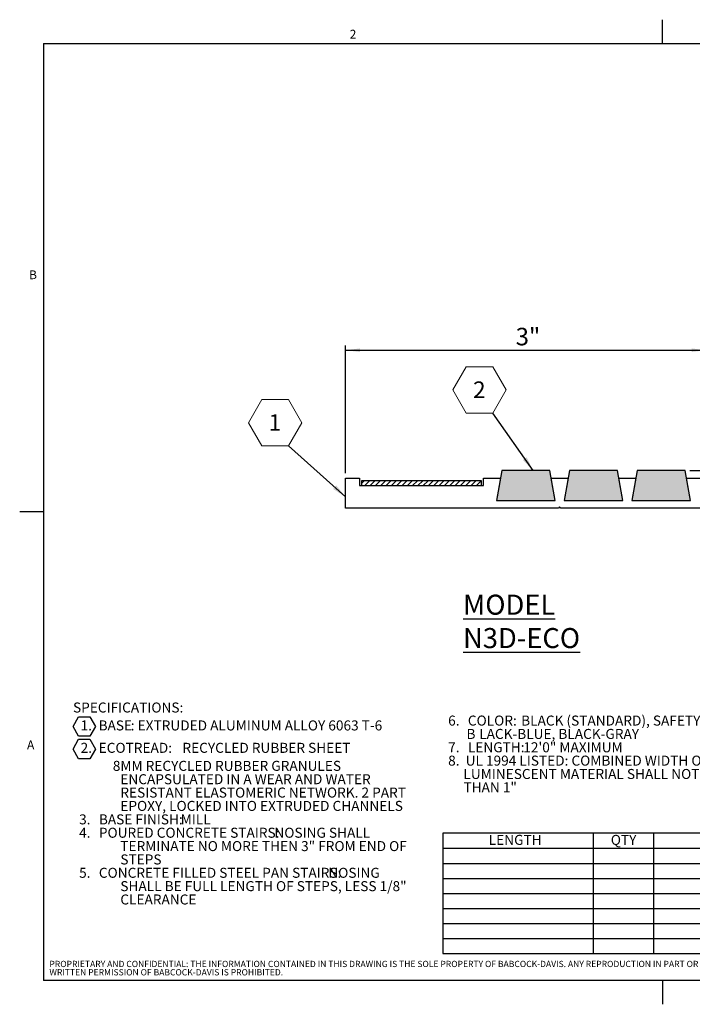
# Model space of a CAD drawing. Units: inches. Extents: x 0.1 to 10.8, y 0.2 to 8.4.
# Drawn here: x 0.1 to 5.7, y 0.2 to 8.4 of the extents above; entities that cross this region are included whole.
import ezdxf

# ---------------------------------------------------------------- set-up
doc = ezdxf.new("R2010")
doc.units = ezdxf.units.IN
doc.header["$MEASUREMENT"] = 0
doc.layers.add('BABCOCK', color=7, linetype='Continuous')
doc.layers.add('FORMAT', color=7, linetype='Continuous')
doc.styles.add('SLDTEXTSTYLE0', font='GOTHIC.TTF', dxfattribs={"width": 0.913})
doc.styles.add('SLDTEXTSTYLE1', font='ARIAL.TTF', dxfattribs={"width": 0.948})
doc.styles.add('SLDTEXTSTYLE3', font='GOTHICB.TTF', dxfattribs={"width": 0.913})
doc.styles.add('SLDTEXTSTYLE4', font='Arial-BoldMT')
doc.styles.add('SLDTEXTSTYLE5', font='Arial-BoldMT')
doc.styles.add('SLDTEXTSTYLE6', font='ArialMT')
doc.styles.get("Standard").update_dxf_attribs({"font": 'GOTHIC.TTF'})
doc.dimstyles.new('SLDDIMSTYLE0', dxfattribs={"dimtxt": 0.145833, "dimasz": 0.12, "dimexe": 0, "dimexo": 0.0625, "dimgap": 0.036458, "dimtad": 0, "dimtih": 1, "dimtoh": 1, "dimrnd": 1e-09, "dimzin": 12, "dimdsep": 46, "dimtxsty": 'SLDTEXTSTYLE0', "dimsah": 1, "dimcen": 0.09, "dimadec": 0, "dimazin": 3, "dimtfac": 1, "dimtofl": 0, "dimtmove": 0, "dimatfit": 3, "dimfxl": 0, "dimfrac": 2, "dimtolj": 1, "dimtzin": 12, "dimarcsym": 0})
doc.dimstyles.new('SLDDIMSTYLE1', dxfattribs={"dimtxt": 0.145833, "dimasz": 0.12, "dimexe": 0, "dimexo": 0.0625, "dimgap": 0.036458, "dimtad": 0, "dimtih": 1, "dimtoh": 1, "dimdec": 6, "dimrnd": 1e-09, "dimzin": 12, "dimdsep": 46, "dimtxsty": 'SLDTEXTSTYLE0', "dimsah": 1, "dimcen": 0.09, "dimadec": 0, "dimazin": 3, "dimtfac": 1, "dimtmove": 0, "dimatfit": 0, "dimfxl": 0, "dimfrac": 2, "dimtolj": 1, "dimtzin": 12, "dimarcsym": 0})
doc.dimstyles.new('SLDDIMSTYLE2', dxfattribs={"dimtxt": 0.18, "dimasz": 0.12, "dimexe": 0, "dimexo": 0.0625, "dimgap": 0, "dimtad": 0, "dimtih": 1, "dimtoh": 1, "dimdec": 0, "dimrnd": 1e-09, "dimzin": 0, "dimdsep": 46, "dimtxsty": 'Standard', "dimsah": 1, "dimcen": 0.09, "dimadec": 0, "dimazin": 0, "dimtfac": 0.12, "dimtdec": 0, "dimtofl": 0, "dimtmove": 0, "dimatfit": 3, "dimfxl": 0, "dimfrac": 2, "dimtolj": 1, "dimtzin": 0, "dimarcsym": 0})

# ---------------------------------------------------------------- blocks, each defined once
blk = doc.blocks.new('SW_NOTE_0')
at = {"layer": 'BABCOCK', "color": 0, "attachment_point": 1, "style": 'SLDTEXTSTYLE0'}
for s, insert, char_height in [('PROPRIETARY AND CONFIDENTIAL: THE INFORMATION CONTAINED IN THIS DRAWING IS THE SOLE PROPERTY OF BABCOCK-DAVIS. ANY REPRODUCTION IN PART OR AS A WHOLE WITHOUT THE ', (0, 0.0665), 0.0520833), ('WRITTEN PERMISSION OF BABCOCK-DAVIS IS PROHIBITED.', (0, -0.0029), 0.052083)]:
    blk.add_mtext(s, dxfattribs=dict(at, insert=insert, char_height=char_height))
blk = doc.blocks.new('SW_NOTE_0_3')
at = {"layer": 'BABCOCK', "color": 0, "attachment_point": 1, "style": 'SLDTEXTSTYLE0'}
for s, insert, char_height in [('PROPRIETARY AND CONFIDENTIAL: THE INFORMATION CONTAINED IN THIS DRAWING IS THE SOLE PROPERTY OF BABCOCK-DAVIS. ANY REPRODUCTION IN PART OR AS A WHOLE WITHOUT THE ', (0, 0.0665), 0.0520833), ('WRITTEN PERMISSION OF BABCOCK-DAVIS IS PROHIBITED.', (0, -0.0029), 0.052083)]:
    blk.add_mtext(s, dxfattribs=dict(at, insert=insert, char_height=char_height))
blk = doc.blocks.new('SW_HATCH_0')
at = {"color": 0, "linetype": 'Continuous', "lineweight": 18}
for p, q in [((0, 0), (-0.0235, -0.0235)), ((0.0442, 0), (0.0048, -0.0394)), ((0.0884, 0), (0.049, -0.0394)), ((0.1326, 0), (0.0932, -0.0394)), ((0.1768, 0), (0.1374, -0.0394)), ((0.221, 0), (0.1816, -0.0394)), ((0.2652, 0), (0.2258, -0.0394)), ((0.3094, 0), (0.27, -0.0394)), ((0.3536, 0), (0.3142, -0.0394)), ((0.3977, 0), (0.3584, -0.0394)), ((0.4419, 0), (0.4026, -0.0394)), ((0.4861, 0), (0.4468, -0.0394)), ((0.5303, 0), (0.491, -0.0394)), ((0.5745, 0), (0.5352, -0.0394)), ((0.6187, 0), (0.5793, -0.0394)), ((0.6629, 0), (0.6235, -0.0394)), ((0.7071, 0), (0.6677, -0.0394)), ((0.7513, 0), (0.7119, -0.0394)), ((0.7955, 0), (0.7561, -0.0394)), ((0.8397, 0), (0.8003, -0.0394)), ((0.8839, 0), (0.8445, -0.0394)), ((0.9281, 0), (0.8887, -0.0394)), ((0.9723, 0), (0.9329, -0.0394))]:
    blk.add_line(p, q, dxfattribs=at)
blk = doc.blocks.new('_D')
at = {"layer": 'FORMAT'}
for p, q in [((2.8428, 4.6143), (2.8428, 5.6778)), ((5.8428, 4.6143), (5.8428, 5.6778)), ((2.8428, 5.6384), (5.8428, 5.6384))]:
    blk.add_line(p, q, dxfattribs=at)
for points in [[(2.8428, 5.6384), (2.9628, 5.6234), (2.9628, 5.6534)], [(5.8428, 5.6384), (5.7228, 5.6534), (5.7228, 5.6234)]]:
    blk.add_solid(points, dxfattribs=at)
at = {"layer": 'FORMAT', "insert": (4.2588, 5.8247), "char_height": 0.14583, "attachment_point": 1, "style": 'SLDTEXTSTYLE0'}
blk.add_mtext('3"', dxfattribs=at)
blk = doc.blocks.new('_D_2')
at = {"layer": 'FORMAT'}
for p, q in [((6.9448, 5.1481), (6.8539, 4.9966)), ((7.0674, 4.9644), (6.8455, 4.9644)), ((6.8455, 4.9644), (6.8455, 4.6375)), ((5.7074, 4.6375), (6.8849, 4.6375)), ((6.8455, 4.6375), (6.8455, 4.575)), ((5.8822, 4.575), (6.8849, 4.575)), ((6.8455, 4.575), (6.8455, 4.375))]:
    blk.add_line(p, q, dxfattribs=at)
for points in [[(6.8455, 4.6375), (6.8605, 4.7575), (6.8305, 4.7575)], [(6.8455, 4.575), (6.8305, 4.455), (6.8605, 4.455)]]:
    blk.add_solid(points, dxfattribs=at)
at = {"layer": 'FORMAT', "attachment_point": 1, "style": 'SLDTEXTSTYLE0'}
for s, insert, char_height in [('1', (6.8455, 5.1655), 0.0729), ('"', (7.0071, 5.1507), 0.1458), ('16', (6.8994, 5.0682), 0.07292)]:
    blk.add_mtext(s, dxfattribs=dict(at, insert=insert, char_height=char_height))
blk = doc.blocks.new('SW_NOTE_0_4')
at = {"color": 0, "linetype": 'Continuous', "lineweight": 0}
for p, q in [((-0.3345, 0.1931), (-0.223, 0.3862)), ((-0.223, 0.3862), (0, 0.3862)), ((0, 0.3862), (0.1115, 0.1931)), ((-0.223, 0), (-0.3345, 0.1931)), ((0.1115, 0.1931), (0, 0)), ((0, 0), (-0.223, 0))]:
    blk.add_line(p, q, dxfattribs=at)
at = {"color": 0, "linetype": 'Continuous', "lineweight": 0, "insert": (-0.1129, 0.2637), "char_height": 0.1378, "attachment_point": 2, "style": 'SLDTEXTSTYLE0'}
blk.add_mtext('1', dxfattribs=at)
blk = doc.blocks.new('SW_NOTE_0_5')
at = {"color": 0, "linetype": 'Continuous', "lineweight": 0}
for p, q in [((-0.3345, 0.1931), (-0.223, 0.3862)), ((-0.223, 0.3862), (0, 0.3862)), ((0, 0.3862), (0.1115, 0.1931)), ((-0.223, 0), (-0.3345, 0.1931)), ((0.1115, 0.1931), (0, 0)), ((0, 0), (-0.223, 0))]:
    blk.add_line(p, q, dxfattribs=at)
at = {"color": 0, "linetype": 'Continuous', "lineweight": 0, "insert": (-0.1129, 0.2637), "char_height": 0.1378, "attachment_point": 2, "style": 'SLDTEXTSTYLE0'}
blk.add_mtext('2', dxfattribs=at)
blk = doc.blocks.new('SW_NOTE_0_6')
at = {"layer": 'FORMAT', "color": 0, "attachment_point": 1}
for s, insert, char_height, style in [('  6.  ', (0, 0.1064), 0.08333, 'SLDTEXTSTYLE0'), ('COLOR:', (0.2151, 0.1064), 0.08333, 'SLDTEXTSTYLE3'), (' BLACK (STANDARD), SAFETY YELLOW, ', (0.6329, 0.1064), 0.083333, 'SLDTEXTSTYLE0'), ('        B', (0, -0.0047), 0.08333, 'SLDTEXTSTYLE0'), ('LACK-BLUE, BLACK-GRAY', (0.3094, -0.0047), 0.083333, 'SLDTEXTSTYLE0'), ('  7.  ', (0, -0.1158), 0.08333, 'SLDTEXTSTYLE0'), ('LENGTH:', (0.2151, -0.1158), 0.08333, 'SLDTEXTSTYLE3'), (' 12\'0" MAXIMUM', (0.6506, -0.1158), 0.083333, 'SLDTEXTSTYLE0'), ('  8.  UL 1994 LISTED: COMBINED WIDTH OF PHOTO- ', (0, -0.2269), 0.083333, 'SLDTEXTSTYLE0'), ('       LUMINESCENT MATERIAL SHALL NOT BE LESS ', (0, -0.338), 0.083333, 'SLDTEXTSTYLE0'), ('       THAN 1"', (0, -0.4491), 0.083333, 'SLDTEXTSTYLE0')]:
    blk.add_mtext(s, dxfattribs=dict(at, insert=insert, char_height=char_height, style=style))
blk = doc.blocks.new('SW_NOTE_0_7')
at = {"layer": 'FORMAT', "color": 0}
for p, q in [((0, -0.0937), (0.0469, -0.0126)), ((0.0469, -0.0126), (0.1406, -0.0126)), ((0.1406, -0.0126), (0.1875, -0.0937)), ((0.0469, -0.1749), (0, -0.0937)), ((0.1875, -0.0937), (0.1406, -0.1749)), ((0, -0.2814), (0.047, -0.2)), ((0.1406, -0.1749), (0.0469, -0.1749)), ((0.047, -0.2), (0.141, -0.2)), ((0.141, -0.2), (0.188, -0.2814)), ((0.047, -0.3628), (0, -0.2814)), ((0.188, -0.2814), (0.141, -0.3628)), ((0.141, -0.3628), (0.047, -0.3628))]:
    blk.add_line(p, q, dxfattribs=at)
at = {"layer": 'FORMAT', "color": 0, "attachment_point": 1}
for s, insert, char_height, style in [('SPECIFICATIONS:', (0, 0.1064), 0.083333, 'SLDTEXTSTYLE3'), ('1.', (0.0628, -0.0428), 0.08333, 'SLDTEXTSTYLE0'), (' BASE', (0.1871, -0.0428), 0.08333, 'SLDTEXTSTYLE3'), (': EXTRUDED ALUMINUM ALLOY 6063 T-6', (0.4804, -0.0428), 0.083333, 'SLDTEXTSTYLE0'), ('2.', (0.0632, -0.2291), 0.08333, 'SLDTEXTSTYLE4'), (' ECOTREAD: ', (0.1881, -0.2291), 0.083333, 'SLDTEXTSTYLE5'), ('RECYCLED RUBBER SHEET', (0.9104, -0.2291), 0.083333, 'SLDTEXTSTYLE6'), ('             8MM RECYCLED RUBBER GRANULES', (0, -0.3791), 0.083333, 'SLDTEXTSTYLE6'), ('ENCAPSULATED IN A WEAR AND WATER', (0.3937, -0.4902), 0.083333, 'SLDTEXTSTYLE6'), ('RESISTANT ELASTOMERIC NETWORK. 2 PART', (0.3937, -0.6014), 0.083333, 'SLDTEXTSTYLE6'), ('EPOXY, LOCKED INTO EXTRUDED CHANNELS', (0.3937, -0.7125), 0.083333, 'SLDTEXTSTYLE6'), ('  3.  ', (0, -0.8245), 0.08333, 'SLDTEXTSTYLE0'), ('BASE FINISH:', (0.2151, -0.8245), 0.083333, 'SLDTEXTSTYLE3'), (' MILL', (0.8704, -0.8245), 0.08333, 'SLDTEXTSTYLE0'), ('  4.  ', (0, -0.9357), 0.08333, 'SLDTEXTSTYLE0'), ('POURED CONCRETE STAIRS:', (0.2151, -0.9357), 0.083333, 'SLDTEXTSTYLE3'), (' NOSING SHALL ', (1.65, -0.9357), 0.083333, 'SLDTEXTSTYLE0'), ('TERMINATE NO MORE THEN 3" FROM END OF ', (0.3937, -1.0468), 0.083333, 'SLDTEXTSTYLE0'), ('STEPS', (0.3937, -1.1579), 0.08333, 'SLDTEXTSTYLE0'), ('  5.  ', (0, -1.269), 0.08333, 'SLDTEXTSTYLE0'), ('CONCRETE FILLED STEEL PAN STAIRS:', (0.2151, -1.269), 0.083333, 'SLDTEXTSTYLE3'), (' NOSING ', (2.0985, -1.269), 0.08333, 'SLDTEXTSTYLE0'), ('SHALL BE FULL LENGTH OF STEPS, LESS 1/8" ', (0.3937, -1.3801), 0.083333, 'SLDTEXTSTYLE0'), ('CLEARANCE', (0.3937, -1.4912), 0.08333, 'SLDTEXTSTYLE0')]:
    blk.add_mtext(s, dxfattribs=dict(at, insert=insert, char_height=char_height, style=style))

msp = doc.modelspace()

# ---------------------------------------------------------------- hatches: boundary and pattern name
at = {"layer": 'FORMAT'}
for points in [[(4.5868025, 4.3869549), (4.5426326, 4.6374549), (4.1429724, 4.6374549), (4.0988025, 4.3869549)], [(5.1053336, 4.6374549), (4.7056734, 4.6374549), (4.6615035, 4.3869549), (5.1495035, 4.3869549)], [(5.6680347, 4.6374549), (5.2683745, 4.6374549), (5.2242046, 4.3869549), (5.7122046, 4.3869549)]]:
    msp.add_hatch(color=256, dxfattribs=at).paths.add_polyline_path(points, flags=0)

# ---------------------------------------------------------------- linework, layer by layer
at = {"color": 8, "linetype": 'Continuous', "lineweight": 18, "true_color": 0x808080}
for p, q in [((0.329927, 8.1920732), (10.629927, 8.1920732)), ((0.329927, 8.1920732), (0.329927, 0.3920732)), ((10.629927, 0.3920732), (0.329927, 0.3920732))]:
    msp.add_line(p, q, dxfattribs=at)
at = {"color": 7, "linetype": 'Continuous', "lineweight": 25}
for p, q in [((4.1429724, 4.6374549), (4.0988025, 4.3869549)), ((4.5426326, 4.6374549), (4.1429724, 4.6374549)), ((4.5868025, 4.3869549), (4.5426326, 4.6374549)), ((4.7056734, 4.6374549), (4.6615035, 4.3869549)), ((5.1053336, 4.6374549), (4.7056734, 4.6374549)), ((5.1495035, 4.3869549), (5.1053336, 4.6374549)), ((5.2683745, 4.6374549), (5.2242046, 4.3869549)), ((5.6680347, 4.6374549), (5.2683745, 4.6374549)), ((5.7122046, 4.3869549), (5.6680347, 4.6374549)), ((2.8428025, 4.3249549), (2.8428025, 4.5749549)), ((2.8428025, 4.5749549), (2.9599519, 4.5749549)), ((2.9599519, 4.5749549), (2.9599519, 4.5124549)), ((2.9599519, 4.5124549), (3.9909519, 4.5124549)), ((3.9757397, 4.551825), (2.9757397, 4.551825)), ((2.9757397, 4.551825), (2.9757397, 4.5124549)), ((2.9757397, 4.5124549), (3.9757397, 4.5124549)), ((3.9757397, 4.5124549), (3.9757397, 4.551825)), ((3.9909519, 4.5124549), (3.9909519, 4.5749549)), ((3.9909519, 4.5749549), (4.1319519, 4.5749549)), ((4.1319519, 4.5749549), (4.0988025, 4.3869549)), ((4.5868025, 4.3869549), (4.553653, 4.5749549)), ((4.553653, 4.5749549), (4.694653, 4.5749549)), ((4.694653, 4.5749549), (4.6615035, 4.3869549)), ((5.1495035, 4.3869549), (5.1163541, 4.5749549)), ((5.1163541, 4.5749549), (5.2573541, 4.5749549)), ((5.2573541, 4.5749549), (5.2242046, 4.3869549)), ((5.7122046, 4.3869549), (5.6790551, 4.5749549)), ((5.6790551, 4.5749549), (5.8428025, 4.5749549)), ((4.0988025, 4.3869549), (4.5868025, 4.3869549)), ((4.6615035, 4.3869549), (5.1495035, 4.3869549)), ((5.2242046, 4.3869549), (5.7122046, 4.3869549)), ((4.6138025, 4.3249549), (2.8428025, 4.3249549)), ((4.6238025, 4.3349549), (4.6138025, 4.3249549)), ((4.6338025, 4.3249549), (4.6238025, 4.3349549)), ((5.8428025, 4.3249549), (4.6338025, 4.3249549))]:
    msp.add_line(p, q, dxfattribs=at)
at = {"layer": 'FORMAT'}
for p, q in [((5.479927, 8.1920732), (5.479927, 8.3889236)), ((0.329927, 8.1920732), (10.629927, 8.1920732)), ((0.329927, 8.1920732), (0.329927, 0.3920732)), ((10.629927, 0.3920732), (0.329927, 0.3920732))]:
    msp.add_line(p, q, dxfattribs=at)
at = {"layer": 'FORMAT', "color": 8, "true_color": 0x808080}
for p, q in [((0.329927, 4.2920732), (0.1330766, 4.2920732)), ((6.6539562, 1.6182392), (3.6539562, 1.6182392)), ((3.6539562, 1.6182392), (3.6539562, 0.6182392)), ((4.9039562, 1.6182392), (4.9039562, 0.6182392)), ((5.4039562, 1.6182392), (5.4039562, 0.6182392)), ((3.6539562, 1.4932392), (6.6539562, 1.4932392)), ((3.6539562, 1.3682392), (6.6539562, 1.3682392)), ((3.6539562, 1.2432392), (6.6539562, 1.2432392)), ((3.6539562, 1.1182392), (6.6539562, 1.1182392)), ((3.6539562, 0.9932392), (6.6539562, 0.9932392)), ((3.6539562, 0.8682392), (6.6539562, 0.8682392)), ((3.6539562, 0.7432392), (6.6539562, 0.7432392)), ((3.6539562, 0.6182392), (6.6539562, 0.6182392)), ((5.479927, 0.3920732), (5.479927, 0.1952228))]:
    msp.add_line(p, q, dxfattribs=at)

# ---------------------------------------------------------------- block references
at = {"color": 8, "linetype": 'Continuous', "lineweight": 0, "true_color": 0x808080}
for name, p in [('SW_NOTE_0_5', (4.0694818, 5.1149873)), ('SW_NOTE_0_4', (2.369601, 4.8421669))]:
    msp.add_blockref(name, p, dxfattribs=at)
at = {"color": 7, "linetype": 'Continuous', "lineweight": 18}
msp.add_blockref('SW_HATCH_0', (2.999209, 4.551825), dxfattribs=at)
at = {"layer": 'BABCOCK'}
for name in ['SW_NOTE_0', 'SW_NOTE_0_3']:
    msp.add_blockref(name, (0.3804137, 0.490576), dxfattribs=at)
at = {"layer": 'FORMAT', "color": 8, "true_color": 0x808080}
for name, p in [('SW_NOTE_0_7', (0.5764863, 2.6003506)), ('SW_NOTE_0_6', (3.6460326, 2.4916264))]:
    msp.add_blockref(name, p, dxfattribs=at)

# ---------------------------------------------------------------- texts
at = {"layer": 'FORMAT', "attachment_point": 1}
for s, insert, char_height, style in [('2', (2.8780168, 8.3050813), 0.0729167, 'SLDTEXTSTYLE1'), ('2', (2.8780168, 8.3050813), 0.0729167, 'SLDTEXTSTYLE1'), ('B', (0.2108057, 6.3025245), 0.0729167, 'SLDTEXTSTYLE1'), ('B', (0.2108057, 6.3025245), 0.0729167, 'SLDTEXTSTYLE1'), ('\\LMODEL N3D-ECO', (3.8210657, 3.604121), 0.166666667, 'SLDTEXTSTYLE0'), ('A', (0.1942853, 2.3911354), 0.0729167, 'SLDTEXTSTYLE1'), ('A', (0.1942853, 2.3911354), 0.0729167, 'SLDTEXTSTYLE1')]:
    msp.add_mtext(s, dxfattribs=dict(at, insert=insert, char_height=char_height, style=style))
at = {"layer": 'FORMAT', "color": 8, "true_color": 0x808080, "char_height": 0.08333333, "attachment_point": 1, "style": 'SLDTEXTSTYLE1'}
for s, insert in [('LENGTH', (4.0347579, 1.6052734)), ('LENGTH', (4.0347579, 1.6052734)), ('QTY', (5.0502699, 1.6052734)), ('QTY', (5.0502699, 1.6052734))]:
    msp.add_mtext(s, dxfattribs=dict(at, insert=insert))

# ---------------------------------------------------------------- dimensions: what is measured, and where the dimension line sits
at = {"layer": 'FORMAT'}
dim = msp.add_linear_dim(base=(5.8428025, 5.754267), p1=(2.8428025, 4.5749549), p2=(5.8428025, 4.5749549), dimstyle='SLDDIMSTYLE0', dxfattribs=at)
dim.commit()
dim.dimension.update_dxf_attribs({"geometry": '_D', "text_midpoint": (4.3428025, 5.754267), "dimtype": 160})
dim = msp.add_linear_dim(base=(6.8454949, 4.5749549), p1=(5.6680347, 4.6374549), p2=(5.8428025, 4.5749549), angle=90, dimstyle='SLDDIMSTYLE1', dxfattribs=at)
dim.commit()
dim.dimension.update_dxf_attribs({"geometry": '_D_2', "text_midpoint": (6.8454949, 5.0802307), "dimtype": 160})

# ---------------------------------------------------------------- leaders
at = {"color": 8, "linetype": 'Continuous', "lineweight": 0, "true_color": 0x808080}
for points in [[(4.4032013, 4.6374549), (4.0694818, 5.1149873)], [(2.8428025, 4.4184943), (2.369601, 4.8421669)]]:
    msp.add_leader(points, dimstyle='SLDDIMSTYLE2', dxfattribs=at)

doc.saveas('drawing.dxf')
